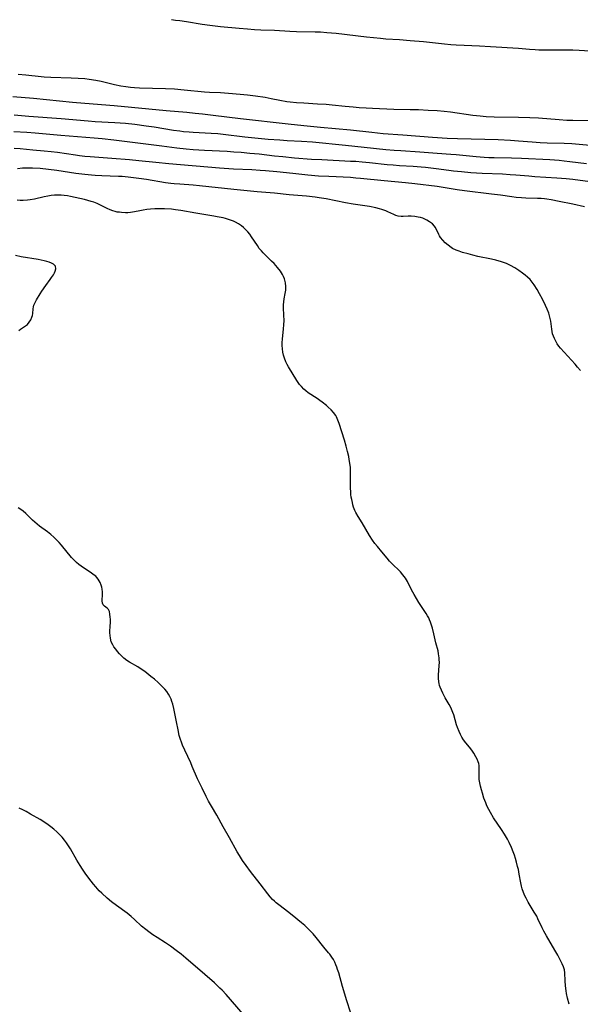
# Model space of a CAD drawing. Units: inches. Extents: x 2072285 to 2077732, y 164111 to 169572.
# Drawn here: x 2073004 to 2073128, y 164901 to 165119 of the extents above; entities that cross this region are included whole.
import ezdxf

# ---------------------------------------------------------------- set-up
doc = ezdxf.new("R2010")
doc.units = ezdxf.units.IN
doc.header["$MEASUREMENT"] = 0
doc.layers.add('c_08_T15S_R19E', color=95, linetype='Continuous')

msp = doc.modelspace()

# ---------------------------------------------------------------- linework, layer by layer
at = {"layer": 'c_08_T15S_R19E'}
for points in [[(2073037.58, 165119.26, 1032), (2073038.45, 165119.17, 1032), (2073039.44, 165119.05, 1032), (2073040.92, 165118.82, 1032), (2073044.37, 165118.24, 1032), (2073046.06, 165118.01, 1032), (2073048.41, 165117.74, 1032), (2073052.55, 165117.34, 1032), (2073054.41, 165117.19, 1032), (2073055.96, 165117.09, 1032), (2073057.39, 165117.02, 1032), (2073060.4, 165116.9, 1032), (2073063.76, 165116.67, 1032), (2073065.28, 165116.62, 1032), (2073069.41, 165116.56, 1032), (2073070.57, 165116.52, 1032), (2073071.96, 165116.44, 1032), (2073074.05, 165116.24, 1032), (2073080.78, 165115.48, 1032), (2073083.86, 165115.12, 1032), (2073085.06, 165115.02, 1032), (2073088.05, 165114.85, 1032), (2073090.41, 165114.66, 1032), (2073093.4, 165114.39, 1032), (2073098.02, 165113.9, 1032), (2073099.42, 165113.77, 1032), (2073100.62, 165113.68, 1032), (2073102.41, 165113.58, 1032), (2073105.74, 165113.44, 1032), (2073108.21, 165113.31, 1032), (2073114.38, 165112.93, 1032), (2073116.82, 165112.71, 1032), (2073118.11, 165112.63, 1032), (2073118.91, 165112.6, 1032), (2073120.42, 165112.57, 1032), (2073125.29, 165112.6, 1032), (2073126.41, 165112.58, 1032), (2073127.8, 165112.52, 1032), (2073130.21, 165112.35, 1032)], [(2073130.7, 165096.84, 1032), (2073126.42, 165096.9, 1032), (2073125.14, 165096.96, 1032), (2073123.41, 165097.07, 1032), (2073118.83, 165097.42, 1032), (2073116.89, 165097.53, 1032), (2073114.41, 165097.61, 1032), (2073108.99, 165097.68, 1032), (2073107.22, 165097.76, 1032), (2073105.89, 165097.86, 1032), (2073104.29, 165098.04, 1032), (2073102.83, 165098.26, 1032), (2073100.81, 165098.59, 1032), (2073099.39, 165098.79, 1032), (2073097.95, 165098.94, 1032), (2073096.41, 165099.07, 1032), (2073094.44, 165099.18, 1032), (2073092.29, 165099.27, 1032), (2073090.41, 165099.33, 1032), (2073086.82, 165099.38, 1032), (2073082.1, 165099.57, 1032), (2073080.68, 165099.64, 1032), (2073079.15, 165099.74, 1032), (2073077.79, 165099.86, 1032), (2073076.04, 165100.02, 1032), (2073073.15, 165100.33, 1032), (2073071.82, 165100.45, 1032), (2073069.95, 165100.58, 1032), (2073066.87, 165100.75, 1032), (2073065.29, 165100.86, 1032), (2073063.83, 165101, 1032), (2073063.13, 165101.1, 1032), (2073061.6, 165101.36, 1032), (2073059.68, 165101.75, 1032), (2073058.3, 165102, 1032), (2073056.17, 165102.34, 1032), (2073054.4, 165102.57, 1032), (2073052.81, 165102.72, 1032), (2073050.22, 165102.92, 1032), (2073048.41, 165103.03, 1032), (2073046, 165103.14, 1032), (2073044.91, 165103.21, 1032), (2073040.42, 165103.67, 1032), (2073038.27, 165103.85, 1032), (2073036.29, 165103.95, 1032), (2073030.49, 165104.12, 1032), (2073029.43, 165104.18, 1032), (2073028.51, 165104.24, 1032), (2073027.46, 165104.36, 1032), (2073026.39, 165104.53, 1032), (2073025, 165104.83, 1032), (2073022.05, 165105.53, 1032), (2073020.82, 165105.78, 1032), (2073019.37, 165106.01, 1032), (2073018.39, 165106.13, 1032), (2073016.96, 165106.24, 1032), (2073015.41, 165106.31, 1032), (2073010.89, 165106.45, 1032), (2073009.44, 165106.53, 1032), (2073008.76, 165106.59, 1032), (2073005.33, 165106.95, 1032), (2073003.64, 165107.14, 1032)], [(2073130.29, 165091.41, 1030), (2073126.18, 165091.76, 1030), (2073124.49, 165091.84, 1030), (2073120.79, 165091.92, 1030), (2073119.22, 165091.99, 1030), (2073117.42, 165092.11, 1030), (2073114.41, 165092.37, 1030), (2073112.62, 165092.51, 1030), (2073109.93, 165092.65, 1030), (2073106.92, 165092.75, 1030), (2073100.9, 165092.88, 1030), (2073098.65, 165092.98, 1030), (2073095.38, 165093.2, 1030), (2073088.8, 165093.72, 1030), (2073084.42, 165094.02, 1030), (2073081.94, 165094.25, 1030), (2073077.22, 165094.77, 1030), (2073070.59, 165095.36, 1030), (2073066.92, 165095.72, 1030), (2073063.4, 165096.13, 1030), (2073052.87, 165097.3, 1030), (2073046.84, 165098.07, 1030), (2073044.48, 165098.34, 1030), (2073042.81, 165098.51, 1030), (2073040.96, 165098.68, 1030), (2073036.42, 165099.04, 1030), (2073024.91, 165100.17, 1030), (2073018.41, 165100.71, 1030), (2073015.67, 165100.95, 1030), (2073007.07, 165101.8, 1030), (2073002.45, 165102.2, 1030)], [(2073129.43, 165087.33, 1028), (2073125.8, 165087.82, 1028), (2073124.49, 165087.97, 1028), (2073123.4, 165088.07, 1028), (2073121.36, 165088.21, 1028), (2073115.05, 165088.52, 1028), (2073112.89, 165088.58, 1028), (2073109.03, 165088.65, 1028), (2073107.82, 165088.69, 1028), (2073106.83, 165088.74, 1028), (2073105.07, 165088.88, 1028), (2073100.6, 165089.32, 1028), (2073099.4, 165089.42, 1028), (2073096.42, 165089.63, 1028), (2073092.57, 165089.94, 1028), (2073088.35, 165090.19, 1028), (2073086.88, 165090.29, 1028), (2073085.02, 165090.47, 1028), (2073080.25, 165090.99, 1028), (2073076.11, 165091.41, 1028), (2073068.78, 165092.11, 1028), (2073066.41, 165092.29, 1028), (2073063.18, 165092.45, 1028), (2073061.58, 165092.55, 1028), (2073059.03, 165092.76, 1028), (2073053.85, 165093.28, 1028), (2073049.06, 165093.85, 1028), (2073047.88, 165093.97, 1028), (2073046.36, 165094.08, 1028), (2073042.42, 165094.26, 1028), (2073041.48, 165094.33, 1028), (2073040.28, 165094.44, 1028), (2073039.43, 165094.54, 1028), (2073038.07, 165094.72, 1028), (2073033.76, 165095.44, 1028), (2073032.02, 165095.7, 1028), (2073029.52, 165096.02, 1028), (2073027.4, 165096.25, 1028), (2073025.05, 165096.43, 1028), (2073020.68, 165096.67, 1028), (2073019.16, 165096.77, 1028), (2073013.18, 165097.32, 1028), (2073006.03, 165097.83, 1028), (2073002.8, 165098.13, 1028)], [(2073131.41, 165083.22, 1026), (2073126.4, 165083.86, 1026), (2073124.95, 165084.01, 1026), (2073122.86, 165084.19, 1026), (2073118.02, 165084.48, 1026), (2073116.7, 165084.59, 1026), (2073113.82, 165084.85, 1026), (2073112.55, 165084.94, 1026), (2073110.89, 165085.04, 1026), (2073106.39, 165085.22, 1026), (2073103.83, 165085.39, 1026), (2073101.8, 165085.55, 1026), (2073100.05, 165085.72, 1026), (2073098.97, 165085.85, 1026), (2073096.15, 165086.26, 1026), (2073093.83, 165086.53, 1026), (2073092.88, 165086.62, 1026), (2073091.07, 165086.75, 1026), (2073088.09, 165086.93, 1026), (2073086.65, 165087.03, 1026), (2073085.32, 165087.15, 1026), (2073081.41, 165087.57, 1026), (2073079.77, 165087.73, 1026), (2073078.41, 165087.83, 1026), (2073077.19, 165087.9, 1026), (2073070.9, 165088.2, 1026), (2073068.56, 165088.34, 1026), (2073064.86, 165088.63, 1026), (2073062.21, 165088.86, 1026), (2073060.42, 165089.05, 1026), (2073057.01, 165089.46, 1026), (2073054.93, 165089.67, 1026), (2073052.99, 165089.84, 1026), (2073051.41, 165089.96, 1026), (2073049.91, 165090.05, 1026), (2073044.87, 165090.27, 1026), (2073042.42, 165090.45, 1026), (2073040.82, 165090.6, 1026), (2073038.78, 165090.83, 1026), (2073035.47, 165091.24, 1026), (2073024.85, 165092.59, 1026), (2073022.22, 165092.9, 1026), (2073020.47, 165093.06, 1026), (2073013.11, 165093.63, 1026), (2073007.41, 165094.12, 1026), (2073005.57, 165094.26, 1026), (2073002.69, 165094.41, 1026)], [(2073129.03, 165077.82, 1024), (2073126.4, 165078.42, 1024), (2073123.44, 165079.05, 1024), (2073121.64, 165079.4, 1024), (2073120.69, 165079.54, 1024), (2073120.18, 165079.6, 1024), (2073119.4, 165079.66, 1024), (2073118.62, 165079.7, 1024), (2073116, 165079.77, 1024), (2073115.05, 165079.82, 1024), (2073113.89, 165079.91, 1024), (2073112.96, 165080.03, 1024), (2073110.44, 165080.39, 1024), (2073108.4, 165080.66, 1024), (2073102.43, 165081.39, 1024), (2073100.83, 165081.62, 1024), (2073096.39, 165082.33, 1024), (2073091.44, 165082.94, 1024), (2073089.41, 165083.16, 1024), (2073084.7, 165083.55, 1024), (2073079.45, 165084.12, 1024), (2073078.4, 165084.21, 1024), (2073077.21, 165084.29, 1024), (2073072.41, 165084.51, 1024), (2073070.11, 165084.64, 1024), (2073067.79, 165084.84, 1024), (2073064.42, 165085.19, 1024), (2073060.91, 165085.58, 1024), (2073058.42, 165085.81, 1024), (2073057.19, 165085.9, 1024), (2073055.39, 165086, 1024), (2073051.33, 165086.18, 1024), (2073048.21, 165086.4, 1024), (2073036.98, 165087.36, 1024), (2073034.11, 165087.64, 1024), (2073030.4, 165088.04, 1024), (2073028.3, 165088.24, 1024), (2073024.41, 165088.55, 1024), (2073019.57, 165088.9, 1024), (2073018.43, 165089, 1024), (2073017.24, 165089.14, 1024), (2073016.37, 165089.26, 1024), (2073012.39, 165089.86, 1024), (2073010.95, 165090.03, 1024), (2073009.41, 165090.18, 1024), (2073006.94, 165090.37, 1024), (2073004.12, 165090.64, 1024), (2073002.77, 165090.74, 1024)], [(2073128.1, 165041.6, 1022), (2073127.5, 165042.35, 1022), (2073126.93, 165043.02, 1022), (2073125.35, 165044.78, 1022), (2073123.74, 165046.54, 1022), (2073123.37, 165047, 1022), (2073122.98, 165047.53, 1022), (2073122.64, 165048.11, 1022), (2073122.34, 165048.72, 1022), (2073122.14, 165049.22, 1022), (2073121.97, 165049.73, 1022), (2073121.84, 165050.26, 1022), (2073121.75, 165050.75, 1022), (2073121.53, 165052.5, 1022), (2073121.42, 165053.12, 1022), (2073121.28, 165053.72, 1022), (2073121.09, 165054.32, 1022), (2073120.76, 165055.17, 1022), (2073120.38, 165056.01, 1022), (2073119.69, 165057.41, 1022), (2073119.07, 165058.6, 1022), (2073118.53, 165059.54, 1022), (2073117.88, 165060.56, 1022), (2073117.46, 165061.14, 1022), (2073116.96, 165061.72, 1022), (2073116.4, 165062.27, 1022), (2073115.87, 165062.72, 1022), (2073115.32, 165063.14, 1022), (2073114.48, 165063.73, 1022), (2073113.6, 165064.3, 1022), (2073112.65, 165064.84, 1022), (2073112.21, 165065.06, 1022), (2073111.75, 165065.26, 1022), (2073111.29, 165065.45, 1022), (2073110.61, 165065.68, 1022), (2073109.37, 165066.02, 1022), (2073108.4, 165066.25, 1022), (2073105.42, 165066.87, 1022), (2073104.3, 165067.13, 1022), (2073103.26, 165067.4, 1022), (2073102.01, 165067.76, 1022), (2073101.31, 165067.99, 1022), (2073100.63, 165068.25, 1022), (2073099.8, 165068.65, 1022), (2073099.49, 165068.83, 1022), (2073098.81, 165069.32, 1022), (2073098.19, 165069.86, 1022), (2073097.63, 165070.45, 1022), (2073097.15, 165071.06, 1022), (2073096.91, 165071.43, 1022), (2073096.75, 165071.7, 1022), (2073096.23, 165072.8, 1022), (2073095.96, 165073.32, 1022), (2073095.78, 165073.59, 1022), (2073095.36, 165074.05, 1022), (2073094.72, 165074.55, 1022), (2073094.1, 165074.91, 1022), (2073093.67, 165075.11, 1022), (2073093.21, 165075.29, 1022), (2073092.7, 165075.45, 1022), (2073092.18, 165075.57, 1022), (2073091.46, 165075.7, 1022), (2073090.65, 165075.77, 1022), (2073089.98, 165075.77, 1022), (2073088.88, 165075.72, 1022), (2073088.45, 165075.72, 1022), (2073087.79, 165075.79, 1022), (2073087.29, 165075.93, 1022), (2073086.8, 165076.14, 1022), (2073085.52, 165076.76, 1022), (2073085.04, 165076.97, 1022), (2073084.16, 165077.27, 1022), (2073083.63, 165077.42, 1022), (2073082.86, 165077.61, 1022), (2073081.39, 165077.88, 1022), (2073077.84, 165078.44, 1022), (2073076.14, 165078.75, 1022), (2073071.86, 165079.58, 1022), (2073070.3, 165079.85, 1022), (2073069.38, 165079.99, 1022), (2073067.49, 165080.2, 1022), (2073063.66, 165080.52, 1022), (2073060.4, 165080.83, 1022), (2073056.54, 165081.14, 1022), (2073051.41, 165081.7, 1022), (2073043.78, 165082.49, 1022), (2073042.4, 165082.61, 1022), (2073039.42, 165082.83, 1022), (2073038.22, 165082.94, 1022), (2073037.43, 165083.03, 1022), (2073036.26, 165083.18, 1022), (2073032.04, 165083.87, 1022), (2073030.4, 165084.12, 1022), (2073029.21, 165084.27, 1022), (2073028.04, 165084.4, 1022), (2073026.67, 165084.51, 1022), (2073025.87, 165084.56, 1022), (2073022.16, 165084.71, 1022), (2073020.69, 165084.79, 1022), (2073019.86, 165084.85, 1022), (2073018.43, 165084.98, 1022), (2073016.43, 165085.24, 1022), (2073012.19, 165085.89, 1022), (2073010.36, 165086.11, 1022), (2073008.5, 165086.29, 1022), (2073006.84, 165086.38, 1022), (2073005.95, 165086.4, 1022), (2073005.28, 165086.39, 1022), (2073004.62, 165086.36, 1022), (2073003.5, 165086.26, 1022)], [(2073125.62, 164901.38, 1020), (2073125.28, 164902.74, 1020), (2073125.05, 164903.79, 1020), (2073124.95, 164904.34, 1020), (2073124.81, 164905.48, 1020), (2073124.74, 164906.55, 1020), (2073124.66, 164908.34, 1020), (2073124.57, 164908.98, 1020), (2073124.36, 164909.64, 1020), (2073124.06, 164910.32, 1020), (2073123.7, 164911.04, 1020), (2073123.08, 164912.22, 1020), (2073122.45, 164913.34, 1020), (2073120.59, 164916.55, 1020), (2073120.02, 164917.56, 1020), (2073119.64, 164918.29, 1020), (2073118.71, 164920.32, 1020), (2073118.43, 164920.88, 1020), (2073117.9, 164921.8, 1020), (2073116.57, 164923.95, 1020), (2073116.07, 164924.87, 1020), (2073115.83, 164925.37, 1020), (2073115.52, 164926.14, 1020), (2073115.25, 164926.93, 1020), (2073115.1, 164927.49, 1020), (2073114.93, 164928.24, 1020), (2073114.59, 164930.15, 1020), (2073114.38, 164931.19, 1020), (2073114.22, 164931.87, 1020), (2073113.97, 164932.83, 1020), (2073113.73, 164933.66, 1020), (2073113.49, 164934.4, 1020), (2073113.23, 164935.14, 1020), (2073112.87, 164936.05, 1020), (2073112.34, 164937.17, 1020), (2073111.94, 164937.95, 1020), (2073111.32, 164939.02, 1020), (2073110.64, 164940.08, 1020), (2073108.91, 164942.65, 1020), (2073108.21, 164943.8, 1020), (2073107.83, 164944.49, 1020), (2073107.42, 164945.33, 1020), (2073107.17, 164945.93, 1020), (2073106.77, 164947, 1020), (2073106.42, 164948.12, 1020), (2073106.21, 164948.87, 1020), (2073106.01, 164949.66, 1020), (2073105.78, 164950.77, 1020), (2073105.72, 164951.16, 1020), (2073105.69, 164951.57, 1020), (2073105.69, 164952.38, 1020), (2073105.72, 164953.36, 1020), (2073105.72, 164953.79, 1020), (2073105.68, 164954.22, 1020), (2073105.6, 164954.63, 1020), (2073105.48, 164955.05, 1020), (2073105.26, 164955.59, 1020), (2073105, 164956.14, 1020), (2073104.54, 164956.96, 1020), (2073104.08, 164957.63, 1020), (2073103.57, 164958.28, 1020), (2073102.75, 164959.26, 1020), (2073102.26, 164959.92, 1020), (2073101.89, 164960.48, 1020), (2073101.55, 164961.09, 1020), (2073101.25, 164961.71, 1020), (2073100.88, 164962.64, 1020), (2073100.68, 164963.23, 1020), (2073100.06, 164965.44, 1020), (2073099.9, 164965.93, 1020), (2073099.57, 164966.72, 1020), (2073099.32, 164967.23, 1020), (2073099.06, 164967.72, 1020), (2073098.19, 164969.22, 1020), (2073097.66, 164970.2, 1020), (2073097.34, 164970.87, 1020), (2073097.06, 164971.54, 1020), (2073096.93, 164971.96, 1020), (2073096.83, 164972.36, 1020), (2073096.77, 164972.74, 1020), (2073096.72, 164973.52, 1020), (2073096.72, 164974.31, 1020), (2073096.85, 164976.31, 1020), (2073096.89, 164977.12, 1020), (2073096.88, 164977.59, 1020), (2073096.86, 164978.07, 1020), (2073096.73, 164978.96, 1020), (2073096.6, 164979.57, 1020), (2073096.12, 164981.35, 1020), (2073095.66, 164983.39, 1020), (2073095.37, 164984.59, 1020), (2073095.09, 164985.52, 1020), (2073094.93, 164985.97, 1020), (2073094.74, 164986.42, 1020), (2073094.53, 164986.86, 1020), (2073094.27, 164987.35, 1020), (2073093.98, 164987.83, 1020), (2073092.38, 164990.26, 1020), (2073091.29, 164992.04, 1020), (2073090.69, 164993.11, 1020), (2073089.82, 164994.9, 1020), (2073089.4, 164995.64, 1020), (2073088.83, 164996.43, 1020), (2073088.27, 164997.07, 1020), (2073087.84, 164997.5, 1020), (2073086.72, 164998.57, 1020), (2073085.88, 164999.45, 1020), (2073085.33, 165000.08, 1020), (2073084.17, 165001.49, 1020), (2073083.17, 165002.67, 1020), (2073082.61, 165003.35, 1020), (2073082.07, 165004.08, 1020), (2073081.4, 165005.12, 1020), (2073079.79, 165007.89, 1020), (2073078.9, 165009.33, 1020), (2073078.41, 165010.21, 1020), (2073078.19, 165010.68, 1020), (2073077.92, 165011.37, 1020), (2073077.76, 165011.88, 1020), (2073077.63, 165012.39, 1020), (2073077.49, 165013.05, 1020), (2073077.39, 165013.62, 1020), (2073077.32, 165014.2, 1020), (2073077.26, 165014.87, 1020), (2073077.22, 165015.54, 1020), (2073077.19, 165016.46, 1020), (2073077.23, 165019.34, 1020), (2073077.2, 165020.15, 1020), (2073077.1, 165021.1, 1020), (2073076.96, 165021.96, 1020), (2073076.83, 165022.58, 1020), (2073076.57, 165023.71, 1020), (2073076.25, 165024.91, 1020), (2073075.88, 165026.17, 1020), (2073074.71, 165029.92, 1020), (2073074.45, 165030.66, 1020), (2073074.14, 165031.36, 1020), (2073073.95, 165031.68, 1020), (2073073.49, 165032.31, 1020), (2073072.94, 165032.9, 1020), (2073072.31, 165033.48, 1020), (2073071.88, 165033.85, 1020), (2073070.95, 165034.6, 1020), (2073070.46, 165034.97, 1020), (2073069.82, 165035.43, 1020), (2073067.88, 165036.71, 1020), (2073067.37, 165037.09, 1020), (2073066.89, 165037.5, 1020), (2073066.34, 165038.06, 1020), (2073065.94, 165038.54, 1020), (2073065.62, 165038.97, 1020), (2073065.32, 165039.43, 1020), (2073063.51, 165042.42, 1020), (2073063.21, 165042.97, 1020), (2073062.94, 165043.53, 1020), (2073062.63, 165044.32, 1020), (2073062.42, 165045, 1020), (2073062.27, 165045.7, 1020), (2073062.16, 165046.42, 1020), (2073062.11, 165047.15, 1020), (2073062.12, 165047.85, 1020), (2073062.17, 165048.55, 1020), (2073062.41, 165050.83, 1020), (2073062.48, 165051.74, 1020), (2073062.51, 165052.65, 1020), (2073062.47, 165053.84, 1020), (2073062.38, 165055.51, 1020), (2073062.39, 165056.16, 1020), (2073062.46, 165056.82, 1020), (2073062.56, 165057.47, 1020), (2073062.79, 165058.63, 1020), (2073062.89, 165059.42, 1020), (2073062.91, 165060.23, 1020), (2073062.83, 165061.04, 1020), (2073062.61, 165061.91, 1020), (2073062.39, 165062.45, 1020), (2073062.15, 165062.88, 1020), (2073061.69, 165063.6, 1020), (2073061.06, 165064.43, 1020), (2073060.31, 165065.28, 1020), (2073059.77, 165065.82, 1020), (2073058.42, 165067.12, 1020), (2073057.9, 165067.65, 1020), (2073057.49, 165068.11, 1020), (2073057.04, 165068.65, 1020), (2073056.6, 165069.25, 1020), (2073055.34, 165071.16, 1020), (2073054.91, 165071.77, 1020), (2073054.51, 165072.28, 1020), (2073054.09, 165072.75, 1020), (2073053.56, 165073.26, 1020), (2073053.08, 165073.64, 1020), (2073052.45, 165074.06, 1020), (2073051.78, 165074.41, 1020), (2073051.29, 165074.63, 1020), (2073050.45, 165074.95, 1020), (2073049.58, 165075.22, 1020), (2073049.01, 165075.37, 1020), (2073047.72, 165075.65, 1020), (2073046.94, 165075.79, 1020), (2073043.02, 165076.43, 1020), (2073039.7, 165077.03, 1020), (2073038.46, 165077.2, 1020), (2073037.59, 165077.29, 1020), (2073036.07, 165077.38, 1020), (2073034.62, 165077.4, 1020), (2073033.91, 165077.38, 1020), (2073032.94, 165077.32, 1020), (2073032.14, 165077.23, 1020), (2073031.36, 165077.12, 1020), (2073030.59, 165076.98, 1020), (2073029.39, 165076.74, 1020), (2073028.49, 165076.6, 1020), (2073027.96, 165076.54, 1020), (2073027.42, 165076.53, 1020), (2073026.53, 165076.57, 1020), (2073026.06, 165076.62, 1020), (2073025.6, 165076.69, 1020), (2073025.11, 165076.8, 1020), (2073024.63, 165076.94, 1020), (2073024.06, 165077.14, 1020), (2073023.34, 165077.47, 1020), (2073021.73, 165078.28, 1020), (2073021.15, 165078.54, 1020), (2073020.38, 165078.84, 1020), (2073019.79, 165079.04, 1020), (2073018.36, 165079.43, 1020), (2073016.28, 165079.92, 1020), (2073015.28, 165080.13, 1020), (2073014.57, 165080.25, 1020), (2073013.87, 165080.35, 1020), (2073013.16, 165080.42, 1020), (2073012.43, 165080.44, 1020), (2073011.68, 165080.4, 1020), (2073010.95, 165080.32, 1020), (2073010.22, 165080.19, 1020), (2073009.45, 165080.03, 1020), (2073007.3, 165079.54, 1020), (2073006.35, 165079.38, 1020), (2073005.71, 165079.3, 1020), (2073004.76, 165079.25, 1020), (2073004.1, 165079.25, 1020), (2073003.45, 165079.28, 1020)], [(2073003.8, 165050.5, 1018), (2073004.16, 165050.77, 1018), (2073005.25, 165051.48, 1018), (2073005.69, 165051.83, 1018), (2073006.1, 165052.28, 1018), (2073006.44, 165052.8, 1018), (2073006.71, 165053.42, 1018), (2073006.81, 165053.81, 1018), (2073006.88, 165054.2, 1018), (2073007, 165055.26, 1018), (2073007.07, 165055.71, 1018), (2073007.16, 165056.08, 1018), (2073007.33, 165056.53, 1018), (2073007.72, 165057.29, 1018), (2073008.51, 165058.58, 1018), (2073008.9, 165059.19, 1018), (2073009.77, 165060.43, 1018), (2073010.76, 165061.76, 1018), (2073011.07, 165062.21, 1018), (2073011.45, 165062.8, 1018), (2073011.68, 165063.23, 1018), (2073011.86, 165063.63, 1018), (2073011.99, 165064.12, 1018), (2073011.89, 165064.69, 1018), (2073011.48, 165065.12, 1018), (2073011.01, 165065.37, 1018), (2073010.52, 165065.57, 1018), (2073009.97, 165065.74, 1018), (2073009.4, 165065.89, 1018), (2073008.06, 165066.16, 1018), (2073004.34, 165066.79, 1018), (2073003.05, 165067.03, 1018)], [(2073077.2, 164899.61, 1018), (2073076.41, 164902.12, 1018), (2073075.47, 164905.33, 1018), (2073074.61, 164908.33, 1018), (2073074.38, 164909.06, 1018), (2073074.19, 164909.6, 1018), (2073073.98, 164910.12, 1018), (2073073.72, 164910.71, 1018), (2073073.43, 164911.27, 1018), (2073073.09, 164911.81, 1018), (2073072.61, 164912.47, 1018), (2073072.35, 164912.8, 1018), (2073071.31, 164914.05, 1018), (2073069.61, 164916.18, 1018), (2073068.93, 164916.97, 1018), (2073068.58, 164917.35, 1018), (2073067.96, 164917.98, 1018), (2073067.08, 164918.81, 1018), (2073066.39, 164919.4, 1018), (2073064.33, 164921.1, 1018), (2073063.28, 164921.94, 1018), (2073061.64, 164923.15, 1018), (2073060.75, 164923.85, 1018), (2073060.39, 164924.17, 1018), (2073059.95, 164924.6, 1018), (2073059.44, 164925.17, 1018), (2073058.89, 164925.85, 1018), (2073057.25, 164928.02, 1018), (2073055.07, 164930.8, 1018), (2073054.13, 164932.08, 1018), (2073053.35, 164933.21, 1018), (2073052.64, 164934.32, 1018), (2073052.14, 164935.14, 1018), (2073050.42, 164938.24, 1018), (2073049.02, 164940.63, 1018), (2073047.6, 164943.21, 1018), (2073046.43, 164945.24, 1018), (2073045.82, 164946.33, 1018), (2073045.3, 164947.33, 1018), (2073044.37, 164949.18, 1018), (2073043.71, 164950.53, 1018), (2073043.37, 164951.26, 1018), (2073042.21, 164954.03, 1018), (2073041.87, 164954.8, 1018), (2073040.56, 164957.6, 1018), (2073040.07, 164958.7, 1018), (2073039.8, 164959.36, 1018), (2073039.58, 164959.98, 1018), (2073039.33, 164960.83, 1018), (2073039.05, 164962.1, 1018), (2073038.71, 164963.88, 1018), (2073038.11, 164966.8, 1018), (2073037.87, 164967.8, 1018), (2073037.7, 164968.36, 1018), (2073037.5, 164968.92, 1018), (2073037.25, 164969.46, 1018), (2073036.95, 164969.99, 1018), (2073036.55, 164970.56, 1018), (2073036.11, 164971.11, 1018), (2073035.7, 164971.55, 1018), (2073035.08, 164972.17, 1018), (2073034.64, 164972.57, 1018), (2073033.82, 164973.29, 1018), (2073033.01, 164973.95, 1018), (2073031.67, 164975, 1018), (2073030.92, 164975.54, 1018), (2073030.18, 164976.02, 1018), (2073028.31, 164977.1, 1018), (2073027.73, 164977.48, 1018), (2073027.07, 164978, 1018), (2073026.59, 164978.44, 1018), (2073026.12, 164978.92, 1018), (2073025.68, 164979.42, 1018), (2073025.25, 164979.93, 1018), (2073024.87, 164980.46, 1018), (2073024.58, 164980.94, 1018), (2073024.28, 164981.59, 1018), (2073024.07, 164982.39, 1018), (2073024, 164982.96, 1018), (2073023.97, 164983.54, 1018), (2073023.97, 164984.15, 1018), (2073023.99, 164984.76, 1018), (2073024.08, 164986.17, 1018), (2073024.08, 164986.58, 1018), (2073024.06, 164987.05, 1018), (2073023.98, 164987.71, 1018), (2073023.84, 164988.29, 1018), (2073023.62, 164988.74, 1018), (2073023.39, 164989, 1018), (2073022.77, 164989.48, 1018), (2073022.5, 164989.79, 1018), (2073022.35, 164990.13, 1018), (2073022.26, 164990.64, 1018), (2073022.33, 164992.14, 1018), (2073022.32, 164992.67, 1018), (2073022.26, 164993.21, 1018), (2073022.17, 164993.67, 1018), (2073022.04, 164994.13, 1018), (2073021.8, 164994.73, 1018), (2073021.61, 164995.1, 1018), (2073021.37, 164995.46, 1018), (2073021.07, 164995.82, 1018), (2073020.82, 164996.08, 1018), (2073020.29, 164996.51, 1018), (2073019.8, 164996.85, 1018), (2073018.09, 164997.97, 1018), (2073017.59, 164998.32, 1018), (2073017.07, 164998.71, 1018), (2073016.57, 164999.13, 1018), (2073016.03, 164999.65, 1018), (2073015.49, 165000.23, 1018), (2073013.22, 165002.94, 1018), (2073012.7, 165003.55, 1018), (2073012.16, 165004.14, 1018), (2073011.79, 165004.51, 1018), (2073011.54, 165004.76, 1018), (2073010.87, 165005.34, 1018), (2073010.18, 165005.89, 1018), (2073008.41, 165007.2, 1018), (2073007.35, 165008.06, 1018), (2073006.85, 165008.52, 1018), (2073005.33, 165010.01, 1018), (2073004.77, 165010.5, 1018), (2073004.22, 165010.88, 1018), (2073003.65, 165011.22, 1018)], [(2073053.44, 164899.19, 1016), (2073049.67, 164903.56, 1016), (2073048.79, 164904.5, 1016), (2073048.31, 164904.97, 1016), (2073047.11, 164906.1, 1016), (2073045, 164907.95, 1016), (2073040.74, 164911.61, 1016), (2073039.74, 164912.46, 1016), (2073038.65, 164913.32, 1016), (2073037.38, 164914.23, 1016), (2073036.27, 164914.98, 1016), (2073034.4, 164916.18, 1016), (2073033.47, 164916.79, 1016), (2073032.6, 164917.4, 1016), (2073031.92, 164917.91, 1016), (2073030.97, 164918.71, 1016), (2073029.4, 164920.16, 1016), (2073028.64, 164920.83, 1016), (2073027.75, 164921.52, 1016), (2073025.41, 164923.24, 1016), (2073024.3, 164924.09, 1016), (2073023.36, 164924.87, 1016), (2073022.15, 164925.97, 1016), (2073021.61, 164926.5, 1016), (2073021.2, 164926.94, 1016), (2073020.83, 164927.36, 1016), (2073020.32, 164927.98, 1016), (2073019.83, 164928.61, 1016), (2073018.67, 164930.2, 1016), (2073017.92, 164931.3, 1016), (2073017.4, 164932.1, 1016), (2073016.67, 164933.28, 1016), (2073015.24, 164935.76, 1016), (2073014.79, 164936.46, 1016), (2073014.35, 164937.09, 1016), (2073013.89, 164937.7, 1016), (2073013.37, 164938.34, 1016), (2073012.81, 164938.96, 1016), (2073012.21, 164939.55, 1016), (2073011.58, 164940.11, 1016), (2073010.92, 164940.64, 1016), (2073010.33, 164941.08, 1016), (2073009.36, 164941.73, 1016), (2073008.5, 164942.25, 1016), (2073006.42, 164943.48, 1016), (2073005.4, 164944.06, 1016), (2073004.66, 164944.43, 1016), (2073003.91, 164944.77, 1016)]]:
    msp.add_polyline3d(points, dxfattribs=at)

doc.saveas('drawing.dxf')
